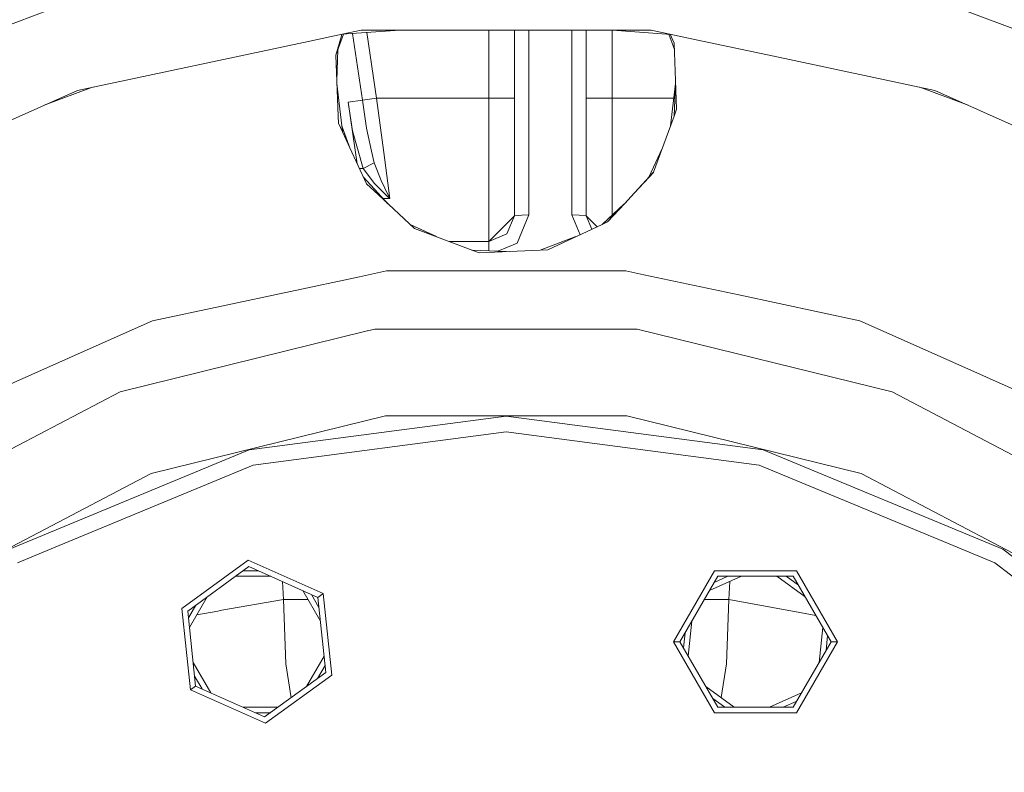
# Model space of a CAD drawing. Units: millimetres. Extents: x 456 to 8155, y -350 to 4022.
# Drawn here: x 7215 to 7389, y 825 to 959 of the extents above; entities that cross this region are included whole.
import ezdxf

# ---------------------------------------------------------------- set-up
doc = ezdxf.new("R2010")
doc.units = ezdxf.units.MM
doc.layers.add('1', color=7, linetype='Continuous', true_color=0xffffff)
doc.styles.add('blockfont', font='simplex.shx')
doc.dimstyles.get("Standard").update_dxf_attribs({"dimtxt": 0.18, "dimasz": 0.18, "dimexe": 0.18, "dimexo": 0.0625, "dimgap": 0.09, "dimtad": 0, "dimtih": 1, "dimtoh": 1, "dimdec": 4, "dimzin": 0, "dimdsep": 46, "dimtxsty": 'Standard', "dimcen": 0.09, "dimadec": 0, "dimazin": 0, "dimtfac": 1, "dimtdec": 4, "dimtofl": 0, "dimtmove": 0, "dimatfit": 3, "dimfxl": 1, "dimtolj": 1, "dimtzin": 0, "dimarcsym": 0})

# ---------------------------------------------------------------- blocks, each defined once
blk = doc.blocks.new('_U6')
at = {"layer": '1', "color": 18, "lineweight": 13}
for p, q in [((655.399906, 1198.920759), (655.399906, -313.538251)), ((7965.574372, 1011.112484), (7965.574372, -313.538251)), ((655.399906, -310.363251), (4229.680889, -310.363251)), ((7965.574372, -310.363251), (4391.293389, -310.363251))]:
    blk.add_line(p, q, dxfattribs=at)
at = {"layer": '1', "color": 18, "lineweight": 70}
for points in [[(655.399906, -310.363251), (705.399857, -296.965792), (705.399956, -323.760711)], [(7965.574372, -310.363251), (7915.574421, -323.760711), (7915.574322, -296.965792)]]:
    blk.add_solid(points, dxfattribs=at)
at = {"layer": '1', "color": 18, "linetype": 'Continuous', "lineweight": 13, "insert": (4233.918389, -349.259085), "char_height": 50, "attachment_point": 7, "line_spacing_factor": 0.903614, "style": 'blockfont'}
blk.add_mtext('\\W1.1836;OAL', dxfattribs=at)

msp = doc.modelspace()

# ---------------------------------------------------------------- linework, layer by layer
at = {"layer": '1', "color": 18, "linetype": 'Continuous', "lineweight": 13}
for p, q in [((7192.820656, 950.065516), (7220.747578, 960.481726)), ((7381.80505, 960.481726), (7409.731972, 950.065516)), ((7266.500103, 954.828583), (7272.237894, 956.048179)), ((7271.096337, 952.31124), (7272.458381, 956.049231)), ((7271.096337, 952.31124), (7272.115334, 955.780116)), ((7272.115338, 955.780133), (7272.188722, 956.029945)), ((7272.133545, 956.025999), (7272.230938, 956.032964)), ((7272.230941, 956.032964), (7282.4699, 956.765257)), ((7272.237898, 956.048179), (7275.611508, 956.765257)), ((7274.099581, 956.16661), (7275.832283, 944.370888)), ((7326.94112, 956.765257), (7275.611508, 956.765257)), ((7276.640052, 956.348305), (7278.345215, 944.74002)), ((7298.18784, 956.765257), (7298.18784, 944.74002)), ((7302.759755, 956.765257), (7302.759755, 923.912011)), ((7305.299866, 956.765257), (7305.299866, 924.056135)), ((7312.919724, 956.765257), (7312.919724, 924.056135)), ((7315.459835, 956.765257), (7315.459835, 923.912011)), ((7320.03175, 956.765257), (7320.03175, 944.74002)), ((7320.082728, 956.765257), (7330.419083, 956.025999)), ((7326.94112, 956.765257), (7336.052525, 954.828583)), ((7331.072675, 953.363906), (7330.094075, 956.049243)), ((7331.033393, 954.450646), (7330.311228, 956.033712)), ((7331.032383, 954.478584), (7330.321687, 956.032964)), ((7225.403416, 946.093224), (7266.500103, 954.828583)), ((7331.032383, 954.478584), (7331.271817, 947.854646)), ((7348.663954, 952.147913), (7336.052525, 954.828583)), ((7271.096337, 952.31124), (7271.542136, 941.541506)), ((7271.469805, 953.336186), (7271.27832, 947.914845)), ((7271.479958, 953.36405), (7271.280812, 947.854646)), ((7348.664085, 952.147885), (7348.664037, 952.147896)), ((7377.148735, 946.093224), (7348.664126, 952.147877)), ((7219.490455, 943.460569), (7228.066375, 946.659253)), ((7272.179986, 939.810771), (7271.303555, 947.305208)), ((7330.372555, 939.810535), (7331.249344, 947.311603)), ((7331.01084, 941.542451), (7331.249344, 947.311603)), ((7331.249334, 947.311519), (7331.271817, 947.854646)), ((7331.271819, 947.854574), (7331.249344, 947.311603)), ((7331.271819, 947.854574), (7331.456292, 942.751132)), ((7374.485871, 946.659239), (7383.06143, 943.460737)), ((7225.403416, 946.093224), (7199.822533, 934.70373)), ((7377.148735, 946.093224), (7402.730095, 934.70373)), ((7275.832283, 944.370888), (7273.319352, 944.001697)), ((7273.319352, 944.001697), (7274.088967, 938.967012)), ((7274.921221, 933.097177), (7273.319352, 944.001697)), ((7278.345215, 944.74002), (7275.832283, 944.370888)), ((7275.832283, 944.370888), (7276.57901, 939.391874)), ((7278.345215, 944.74002), (7279.621708, 935.085081)), ((7298.18784, 944.74002), (7278.345215, 944.74002)), ((7298.18784, 944.74002), (7302.759755, 944.74002)), ((7298.18784, 944.74002), (7298.18784, 935.019873)), ((7315.459835, 944.74002), (7320.03175, 944.74002)), ((7320.03175, 944.74002), (7320.03175, 935.019873)), ((7320.03175, 944.74002), (7330.948755, 944.74002)), ((7271.54214, 941.541418), (7271.594632, 940.273307)), ((7331.010492, 941.541506), (7329.997647, 938.793264)), ((7331.456292, 942.751132), (7331.010493, 941.541509)), ((7271.594632, 940.273307), (7272.305119, 938.740753)), ((7272.554982, 938.793264), (7272.179986, 939.810771)), ((7272.305119, 938.740753), (7272.180019, 939.810494)), ((7273.566051, 936.02113), (7272.182149, 939.792282)), ((7273.616918, 935.911379), (7272.304962, 938.742092)), ((7273.618164, 935.907999), (7272.305119, 938.740753)), ((7273.617194, 935.910784), (7272.554982, 938.793264)), ((7275.950062, 932.296596), (7274.088967, 938.967012)), ((7276.57901, 939.391874), (7277.459729, 935.362302)), ((7327.355941, 931.62458), (7329.997647, 938.793264)), ((7276.555645, 929.570697), (7273.617194, 935.910784)), ((7276.555645, 929.570697), (7273.618439, 935.907406)), ((7277.459729, 935.362302), (7277.921307, 933.253072)), ((7279.621708, 935.085081), (7280.695546, 926.963709)), ((7298.18784, 926.779531), (7298.18784, 935.019873)), ((7320.03175, 935.019873), (7320.03175, 926.779531)), ((7326.536747, 930.735307), (7328.935435, 935.910784)), ((7275.950062, 932.296596), (7277.921307, 933.253072)), ((7279.120076, 930.169664), (7277.921307, 933.253072)), ((7275.292268, 932.296596), (7275.950062, 932.296596)), ((7275.950062, 932.296596), (7277.961838, 929.642044)), ((7327.34071, 931.583248), (7323.977578, 927.942716)), ((7327.355941, 931.62458), (7323.980915, 927.960835)), ((7327.34071, 931.583248), (7327.355941, 931.624578)), ((7276.015882, 930.735307), (7278.571713, 927.960835)), ((7276.555645, 929.570697), (7278.625119, 927.639864)), ((7277.961838, 929.642044), (7280.254948, 927.336596)), ((7279.120076, 930.169664), (7280.444252, 927.423857)), ((7280.349381, 926.031), (7278.571713, 927.960835)), ((7285.068619, 921.627603), (7278.625119, 927.639864)), ((7280.444252, 927.423857), (7280.687916, 926.977895)), ((7322.203247, 926.031), (7323.980915, 927.960835)), ((7323.977578, 927.942716), (7322.263933, 926.087625)), ((7279.490216, 926.963709), (7280.695546, 926.963709)), ((7280.681717, 926.975094), (7280.254948, 927.336596)), ((7280.695546, 926.963709), (7280.681717, 926.975094)), ((7280.695546, 926.963709), (7280.687916, 926.977895)), ((7298.18784, 921.273492), (7298.18784, 926.779531)), ((7318.268629, 922.359711), (7322.203247, 926.031)), ((7322.126891, 925.948109), (7318.318471, 922.382927)), ((7322.263414, 926.087063), (7319.236863, 922.810696)), ((7319.236863, 922.810696), (7322.202745, 926.030455)), ((7320.03175, 926.779531), (7320.03175, 924.004834)), ((7302.759755, 923.912011), (7298.18784, 919.340037)), ((7302.759755, 923.912011), (7301.420796, 920.679115)), ((7302.759755, 923.912011), (7304.029572, 923.984073)), ((7305.299866, 924.056135), (7303.216565, 919.027172)), ((7304.029572, 923.984073), (7305.299866, 924.056135)), ((7312.919724, 924.056135), (7314.190018, 923.984073)), ((7312.919724, 924.056135), (7314.373977, 920.545658)), ((7314.190018, 923.984073), (7315.459835, 923.912011)), ((7315.459835, 923.912011), (7316.453001, 921.514027)), ((7315.459835, 923.912011), (7317.411393, 921.960428)), ((7288.917983, 920.201291), (7284.283999, 922.359711)), ((7288.857349, 920.224096), (7284.286037, 922.35781)), ((7308.642971, 917.876266), (7318.268629, 922.359711)), ((7318.268656, 922.359724), (7319.236863, 922.810696)), ((7296.496022, 917.351209), (7285.030153, 921.663495)), ((7296.496022, 917.351209), (7285.068619, 921.627603)), ((7298.18784, 919.340037), (7298.18784, 921.273492)), ((7301.420796, 920.679115), (7298.18784, 919.340037)), ((7298.18784, 919.340037), (7291.207959, 919.340037)), ((7298.18784, 919.340037), (7298.18784, 917.697656)), ((7303.216565, 919.027172), (7299.832192, 917.625254)), ((7307.323824, 917.827966), (7313.635328, 920.201609)), ((7295.228387, 917.827963), (7301.276076, 917.561678)), ((7296.496022, 917.351209), (7308.666167, 917.88707)), ((7296.496022, 917.351209), (7308.642971, 917.876266)), ((7276.915657, 913.441621), (7275.292125, 913.096531)), ((7280.093777, 914.117239), (7276.915657, 913.441621)), ((7322.458374, 914.117239), (7280.093777, 914.117239)), ((7322.458374, 914.117239), (7325.636971, 913.441621)), ((7342.453107, 909.867264), (7325.636971, 913.441621)), ((7275.291997, 913.096503), (7238.655197, 905.309163)), ((7363.897431, 905.309163), (7342.453263, 909.867231)), ((7238.655197, 905.309163), (7229.737389, 901.338778)), ((7363.897431, 905.309163), (7372.815239, 901.338778)), ((7276.700334, 903.508435), (7232.95604, 892.726444)), ((7276.700508, 903.508478), (7276.70042, 903.508456)), ((7278.052914, 903.841816), (7276.700602, 903.508501)), ((7324.499714, 903.841816), (7278.052914, 903.841816)), ((7369.596588, 892.726444), (7324.499714, 903.841816)), ((7229.737389, 901.338778), (7199.953186, 888.077937)), ((7402.599442, 888.077937), (7372.815239, 901.338778)), ((7232.95604, 892.726444), (7191.829789, 871.141694)), ((7410.72284, 871.141694), (7369.596588, 892.726444)), ((7238.44825, 878.245197), (7279.919731, 888.467096)), ((7301.276314, 888.42424), (7255.764592, 882.432543)), ((7279.919731, 888.467096), (7322.632897, 888.467096)), ((7346.788037, 882.432543), (7301.276314, 888.42424)), ((7322.632897, 888.467096), (7364.104378, 878.245197)), ((7256.490815, 879.722558), (7301.276314, 885.618709)), ((7346.061814, 879.722558), (7301.276314, 885.618709)), ((7255.764592, 882.432543), (7213.354695, 864.865743)), ((7346.788037, 882.432543), (7389.197934, 864.865743)), ((7221.406567, 865.19023), (7256.490815, 879.722558)), ((7346.061814, 879.722558), (7381.146061, 865.19023)), ((7200.627911, 858.395599), (7238.44825, 878.245197)), ((7364.104378, 878.245197), (7401.924717, 858.395599)), ((7214.75755, 862.436078), (7221.406567, 865.19023)), ((7387.795079, 862.436078), (7381.146061, 865.19023)), ((7389.197934, 864.865743), (7425.615895, 836.920999)), ((7255.608189, 862.899981), (7243.864167, 854.367636)), ((7255.608189, 862.899981), (7268.86903, 856.995724)), ((7244.90844, 853.90272), (7255.727398, 861.763261)), ((7267.944443, 856.32392), (7255.727398, 861.763261)), ((7387.795079, 862.436078), (7421.456444, 836.606823)), ((7253.362253, 860.044859), (7259.587019, 860.044859)), ((7254.724652, 861.034714), (7257.363754, 861.034714)), ((7330.91079, 848.463379), (7338.169205, 861.034714)), ((7332.053768, 848.463379), (7338.740456, 860.044859)), ((7337.278607, 857.512907), (7342.965283, 860.044859)), ((7340.531663, 860.044859), (7338.120709, 858.971445)), ((7352.685082, 861.034714), (7338.169205, 861.034714)), ((7338.740456, 860.044859), (7352.113831, 860.044859)), ((7349.190002, 860.044859), (7354.226173, 856.385978)), ((7350.874104, 860.044859), (7353.009557, 858.493333)), ((7358.800042, 848.463379), (7352.113831, 860.044859)), ((7352.685082, 861.034714), (7359.94302, 848.463379)), ((7261.697972, 859.105009), (7261.841404, 855.95151)), ((7340.854662, 859.10512), (7340.711224, 855.95151)), ((7245.214107, 850.994943), (7248.326564, 856.386166)), ((7261.841404, 855.95151), (7250.939953, 854.031466)), ((7261.841404, 855.95151), (7262.280571, 844.547234)), ((7266.175341, 855.95151), (7261.841404, 855.95151)), ((7268.386141, 852.122087), (7265.273917, 857.512907)), ((7268.131721, 854.542359), (7266.812085, 856.828075)), ((7268.86903, 856.995724), (7267.944443, 856.32392)), ((7267.944443, 856.32392), (7269.34253, 843.024038)), ((7268.86903, 856.995724), (7270.386803, 842.559181)), ((7340.711224, 855.95151), (7336.377119, 855.95151)), ((7340.711224, 855.95151), (7340.27158, 844.547234)), ((7340.711224, 855.95151), (7351.99033, 853.880428)), ((7243.864167, 854.367636), (7245.381939, 839.931034)), ((7245.038061, 852.669655), (7246.358005, 854.955905)), ((7246.306527, 840.602897), (7244.90844, 853.90272)), ((7246.517475, 853.252565), (7250.204193, 853.901826)), ((7250.204193, 853.901826), (7250.939953, 854.031466)), ((7351.99033, 853.880428), (7352.309811, 853.821717)), ((7356.109369, 853.124012), (7352.309811, 853.821717)), ((7333.515709, 845.931281), (7334.16656, 852.122777)), ((7356.687797, 844.804685), (7357.338521, 850.994943)), ((7332.949401, 850.014633), (7332.673541, 847.389925)), ((7358.180272, 849.536908), (7357.904392, 846.911993)), ((7330.91079, 848.463379), (7332.053768, 848.463379)), ((7338.169205, 835.892104), (7330.91079, 848.463379)), ((7338.740456, 836.881958), (7332.053768, 848.463379)), ((7358.800042, 848.463379), (7352.113831, 836.881958)), ((7359.94302, 848.463379), (7352.685082, 835.892104)), ((7359.94302, 848.463379), (7358.800042, 848.463379)), ((7265.924384, 840.540594), (7269.036862, 845.931827)), ((7248.977042, 839.413915), (7245.864832, 844.804685)), ((7262.280571, 844.547234), (7263.192576, 838.555807)), ((7267.892942, 841.970844), (7269.212908, 844.257121)), ((7340.27158, 844.547234), (7339.359623, 838.556119)), ((7247.438869, 840.098749), (7246.119251, 842.384422)), ((7269.34253, 843.024038), (7258.523571, 835.163556)), ((7258.642781, 834.026836), (7270.386803, 842.559181)), ((7245.381939, 839.931034), (7246.306527, 840.602897)), ((7258.523571, 835.163556), (7246.306527, 840.602897)), ((7341.663894, 836.881958), (7336.627985, 840.540783)), ((7258.642781, 834.026836), (7245.381939, 839.931034)), ((7347.888678, 836.881958), (7353.575586, 839.413915)), ((7260.888734, 836.881958), (7254.663951, 836.881958)), ((7339.980023, 836.881958), (7337.84479, 838.433262)), ((7352.113831, 836.881958), (7338.740456, 836.881958)), ((7350.322458, 836.881958), (7352.733602, 837.955485)), ((7259.526325, 835.892104), (7256.887215, 835.892104)), ((7338.169205, 835.892104), (7352.685082, 835.892104))]:
    msp.add_line(p, q, dxfattribs=at)

# ---------------------------------------------------------------- dimensions: what is measured, and where the dimension line sits
dim = msp.add_linear_dim(base=(655.399906, -310.363251), p1=(7965.574372, 1146.049984), p2=(655.399906, 1200.508259), text='\\C18;OAL', dimstyle='Standard', override={"dimtxt": 50, "dimasz": 50, "dimexe": 3.175, "dimexo": 1.5875, "dimgap": 1.5875, "dimtih": 1, "dimtoh": 1, "dimdec": 1, "dimlfac": 0.03937, "dimdsep": 46, "dimlunit": 2, "dimpost": '', "dimtxsty": 'blockfont', "dimsah": 1, "dimse1": 0, "dimse2": 0, "dimsd1": 0, "dimsd2": 0, "dimclrd": 18, "dimclre": 18, "dimclrt": 18, "dimtol": 0, "dimtm": -0.1, "dimtfac": 1, "dimtdec": 2, "dimtofl": 1, "dimtmove": 0, "dimlwd": 13, "dimlwe": 13}, dxfattribs=at)
dim.commit()
dim.dimension.update_dxf_attribs({"geometry": '_U6', "text_midpoint": (4310.487139, -310.363251), "dimtype": 160})

doc.saveas('drawing.dxf')
